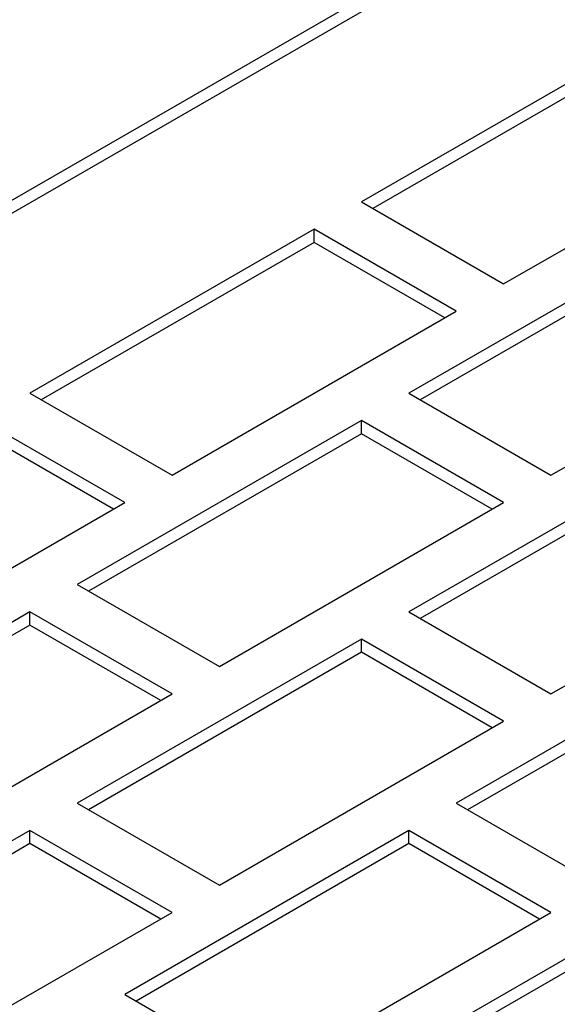
# Model space of a CAD drawing. Units: inches. Extents: x 5 to 301, y 5 to 193.
# Drawn here: x 54 to 56, y 47 to 49 of the extents above; entities that cross this region are included whole.
import ezdxf

# ---------------------------------------------------------------- set-up
doc = ezdxf.new("R2010")
doc.units = ezdxf.units.IN
doc.header["$MEASUREMENT"] = 0

msp = doc.modelspace()

# ---------------------------------------------------------------- linework, layer by layer
at = {"color": 7, "linetype": 'Continuous', "lineweight": 25, "ltscale": 18}
for p, q in [((54.1401, 48.7047), (56.4736, 50.0518)), ((54.1401, 48.6754), (56.4736, 50.0225)), ((55.7667, 49.1876), (55.1303, 48.8202)), ((55.7667, 49.1583), (55.1557, 48.8056)), ((55.4485, 48.6365), (56.0849, 49.0039)), ((55.1303, 48.8202), (55.4485, 48.6365)), ((55.0242, 48.759), (54.3878, 48.3916)), ((55.3424, 48.5753), (55.0242, 48.759)), ((55.0242, 48.7297), (55.0242, 48.759)), ((55.8728, 48.759), (55.2364, 48.3916)), ((55.0242, 48.7297), (54.4132, 48.3769)), ((55.3171, 48.5606), (55.0242, 48.7297)), ((55.8728, 48.7297), (55.2617, 48.3769)), ((54.706, 48.2079), (55.3424, 48.5753)), ((55.5546, 48.2079), (56.191, 48.5753)), ((54.3878, 48.3916), (54.706, 48.2079)), ((55.2364, 48.3916), (55.5546, 48.2079)), ((54.6, 48.1467), (54.2818, 48.3304)), ((55.1303, 48.3304), (54.4939, 47.963)), ((55.4485, 48.1467), (55.1303, 48.3304)), ((55.1303, 48.3011), (55.1303, 48.3304)), ((54.5746, 48.132), (54.2818, 48.3011)), ((55.1303, 48.3011), (54.5193, 47.9483)), ((55.4231, 48.132), (55.1303, 48.3011)), ((55.8728, 48.2691), (55.2364, 47.9017)), ((55.8728, 48.2398), (55.2617, 47.8871)), ((53.9636, 47.7793), (54.6, 48.1467)), ((54.8121, 47.7793), (55.4485, 48.1467)), ((55.5546, 47.718), (56.191, 48.0854)), ((54.4939, 47.963), (54.8121, 47.7793)), ((54.3878, 47.9017), (53.7514, 47.5344)), ((54.706, 47.718), (54.3878, 47.9017)), ((54.3878, 47.8724), (54.3878, 47.9017)), ((55.2364, 47.9017), (55.5546, 47.718)), ((54.3878, 47.8724), (53.7768, 47.5197)), ((54.6807, 47.7034), (54.3878, 47.8724)), ((55.1303, 47.8405), (54.4939, 47.4731)), ((55.4485, 47.6568), (55.1303, 47.8405)), ((55.1303, 47.8112), (55.1303, 47.8405)), ((55.9788, 47.8405), (55.3424, 47.4731)), ((55.1303, 47.8112), (54.5193, 47.4585)), ((55.4231, 47.6422), (55.1303, 47.8112)), ((55.9788, 47.8112), (55.3678, 47.4585)), ((54.0696, 47.3507), (54.706, 47.718)), ((54.8121, 47.2894), (55.4485, 47.6568)), ((54.4939, 47.4731), (54.8121, 47.2894)), ((55.3424, 47.4731), (55.6606, 47.2894)), ((54.3878, 47.4119), (53.7514, 47.0445)), ((54.706, 47.2282), (54.3878, 47.4119)), ((54.3878, 47.3826), (54.3878, 47.4119)), ((55.2364, 47.4119), (54.6, 47.0445)), ((55.5546, 47.2282), (55.2364, 47.4119)), ((55.2364, 47.3826), (55.2364, 47.4119)), ((54.3878, 47.3826), (53.7768, 47.0299)), ((54.6807, 47.2136), (54.3878, 47.3826)), ((55.2364, 47.3826), (54.6254, 47.0299)), ((55.5292, 47.2136), (55.2364, 47.3826)), ((55.9788, 47.3507), (55.3424, 46.9833)), ((55.9788, 47.3214), (55.3678, 46.9686)), ((54.0696, 46.8608), (54.706, 47.2282)), ((54.9182, 46.8608), (55.5546, 47.2282)), ((54.6, 47.0445), (54.9182, 46.8608))]:
    msp.add_line(p, q, dxfattribs=at)

doc.saveas('drawing.dxf')
